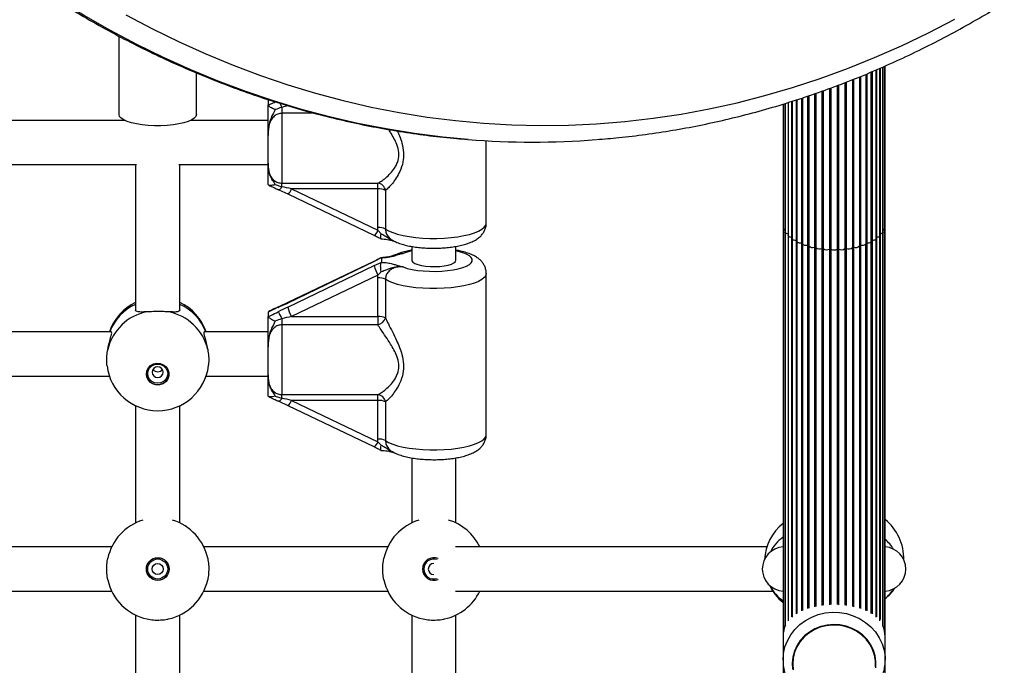
# Model space of a CAD drawing. Units: millimetres. Extents: x 120 to 6825, y 760 to 9270.
# Drawn here: x 4995 to 5352, y 4520 to 4754 of the extents above; entities that cross this region are included whole.
import ezdxf

# ---------------------------------------------------------------- set-up
doc = ezdxf.new("R2010")
doc.units = ezdxf.units.MM

msp = doc.modelspace()

# ---------------------------------------------------------------- linework, layer by layer
at = {"linetype": 'Continuous', "lineweight": 25, "ltscale": 40}
for p, q in [((5031.39, 4719.4), (5031.39, 4747.78)), ((5308.05, 4676.81), (5308.05, 4736.6)), ((5308.68, 4678.08), (5308.68, 4736.88)), ((5308.89, 4679.37), (5308.89, 4736.98)), ((5059.39, 4719.4), (5059.39, 4734.52)), ((5299.54, 4733.01), (5299.54, 4671.9)), ((5299.96, 4733.19), (5299.96, 4672.03)), ((5301.84, 4733.98), (5301.84, 4672.69)), ((5302.21, 4734.14), (5302.21, 4672.84)), ((5303.88, 4673.51), (5303.88, 4734.84)), ((5304.17, 4734.97), (5304.17, 4673.82)), ((5305.62, 4674.5), (5305.62, 4735.58)), ((5305.79, 4735.66), (5305.79, 4674.94)), ((5307.02, 4675.61), (5307.02, 4736.17)), ((5307.04, 4736.18), (5307.04, 4676.16)), ((5291.55, 4729.89), (5291.55, 4670.7)), ((5292.04, 4730.08), (5292.04, 4670.72)), ((5294.33, 4730.97), (5294.33, 4670.9)), ((5294.81, 4731.15), (5294.81, 4670.95)), ((5297.02, 4732.01), (5297.02, 4671.3)), ((5297.47, 4732.19), (5297.47, 4671.39)), ((5280.82, 4726.04), (5280.82, 4672.03)), ((5281.24, 4726.19), (5281.24, 4671.9)), ((5283.3, 4726.92), (5283.3, 4671.39)), ((5283.76, 4727.08), (5283.76, 4671.3)), ((5285.97, 4727.85), (5285.97, 4670.95)), ((5286.44, 4728.02), (5286.44, 4670.9)), ((5288.74, 4728.83), (5288.74, 4670.72)), ((5289.23, 4729), (5289.23, 4670.7)), ((5085.41, 4724.47), (5085.39, 4724.37)), ((5085.39, 4724.37), (5085.39, 4722.9)), ((5085.39, 4722.9), (5085.41, 4722.82)), ((5085.62, 4724.68), (5085.41, 4724.47)), ((5085.83, 4724.68), (5085.41, 4724.47)), ((5271.89, 4723.17), (5271.89, 4679.37)), ((5272.1, 4723.23), (5272.1, 4678.08)), ((5272.72, 4723.43), (5272.72, 4676.81)), ((5273.74, 4723.78), (5273.74, 4676.16)), ((5273.75, 4723.76), (5273.75, 4675.61)), ((5274.98, 4724.17), (5274.98, 4674.94)), ((5275.15, 4724.21), (5275.15, 4674.5)), ((5276.6, 4724.68), (5276.6, 4673.82)), ((5276.9, 4724.77), (5276.9, 4673.51)), ((5278.56, 4725.3), (5278.56, 4672.84)), ((5278.94, 4725.42), (5278.94, 4672.69)), ((5090.39, 4722.01), (5090.39, 4719.88)), ((5090.39, 4719.88), (5090.39, 4694.57)), ((5102.26, 4719.88), (5090.39, 4719.88)), ((5033.45, 4717.28), (4957.32, 4717.28)), ((5085.39, 4717.28), (5057.32, 4717.28)), ((5085.39, 4701.78), (5085.39, 4711.86)), ((5164.39, 4680.09), (5164.39, 4709.93)), ((4953.04, 4701.28), (5037.73, 4701.28)), ((5037.39, 4701.28), (5037.39, 4648.68)), ((5053.04, 4701.28), (5085.39, 4701.28)), ((5053.39, 4648.68), (5053.39, 4701.28)), ((5085.41, 4694.09), (5085.39, 4694.19)), ((5087.92, 4694.04), (5090.39, 4693.29)), ((5090.39, 4694.57), (5125.1, 4694.57)), ((5090.39, 4693.29), (5090.39, 4694.57)), ((5125.1, 4692.5), (5125.1, 4694.57)), ((5089.21, 4692.19), (5089.19, 4692.19)), ((5089.21, 4692.19), (5092.55, 4690.66)), ((5092.53, 4690.66), (5123.87, 4675.67)), ((5092.56, 4690.66), (5092.53, 4690.66)), ((5125.1, 4692.5), (5093.83, 4692.5)), ((5093.83, 4692.5), (5125.17, 4677.5)), ((5125.1, 4678.5), (5125.1, 4692.5)), ((5127.86, 4691.97), (5127.86, 4677.96)), ((5125.17, 4677.5), (5125.1, 4678.5)), ((5125.17, 4677.5), (5126.33, 4676.28)), ((5271.89, 4679.37), (5271.89, 4529.74)), ((5272.1, 4678.08), (5272.1, 4532.3)), ((5272.72, 4676.81), (5272.72, 4534.5)), ((5273.75, 4676.16), (5273.74, 4676.16)), ((5273.74, 4676.16), (5273.74, 4536.6)), ((5307.04, 4676.16), (5307.02, 4676.16)), ((5307.04, 4676.16), (5307.04, 4536.59)), ((5308.05, 4534.47), (5308.05, 4676.81)), ((5308.68, 4532.17), (5308.68, 4678.08)), ((5308.89, 4529.8), (5308.89, 4679.37)), ((5273.75, 4675.61), (5273.75, 4536.12)), ((5274.98, 4674.94), (5274.98, 4537.58)), ((5275.15, 4674.5), (5275.15, 4537.5)), ((5276.6, 4673.82), (5276.6, 4538.68)), ((5276.9, 4673.51), (5276.9, 4538.75)), ((5278.56, 4672.84), (5278.56, 4539.7)), ((5278.94, 4672.67), (5278.94, 4539.84)), ((5301.84, 4539.84), (5301.84, 4672.67)), ((5302.21, 4672.84), (5302.21, 4539.7)), ((5303.88, 4538.75), (5303.88, 4673.51)), ((5304.17, 4673.82), (5304.17, 4538.68)), ((5305.62, 4537.5), (5305.62, 4674.5)), ((5305.79, 4674.94), (5305.79, 4537.58)), ((5307.02, 4536.12), (5307.02, 4675.61)), ((5137.39, 4671.68), (5137.39, 4666.69)), ((5153.39, 4666.69), (5153.39, 4671.68)), ((5280.82, 4672.03), (5280.82, 4540.56)), ((5281.24, 4671.9), (5281.24, 4540.7)), ((5283.3, 4671.39), (5283.3, 4541.25)), ((5283.76, 4671.3), (5283.76, 4541.34)), ((5285.97, 4670.95), (5285.97, 4541.72)), ((5286.44, 4670.9), (5286.44, 4541.78)), ((5288.74, 4670.72), (5288.74, 4541.97)), ((5289.23, 4670.7), (5289.23, 4541.99)), ((5291.55, 4670.7), (5291.55, 4541.99)), ((5292.04, 4670.72), (5292.04, 4541.97)), ((5294.33, 4670.9), (5294.33, 4541.78)), ((5294.81, 4670.95), (5294.81, 4541.72)), ((5297.02, 4671.3), (5297.02, 4541.34)), ((5297.47, 4671.39), (5297.47, 4541.25)), ((5299.54, 4671.9), (5299.54, 4540.7)), ((5299.96, 4672.03), (5299.96, 4540.56)), ((5123.83, 4666.19), (5092.49, 4651.19)), ((5123.87, 4666.33), (5092.53, 4651.33)), ((5126.36, 4667.51), (5123.83, 4666.19)), ((5123.83, 4664.74), (5126.36, 4665.84)), ((5126.36, 4667.51), (5126.24, 4667.53)), ((5126.39, 4667.44), (5126.36, 4667.51)), ((5126.36, 4665.84), (5126.39, 4665.94)), ((5126.39, 4667.44), (5126.39, 4665.94)), ((5092.49, 4649.74), (5123.83, 4664.74)), ((5126.33, 4662.46), (5125.17, 4661.3)), ((5164.39, 4603.52), (5164.39, 4661.91)), ((5125.17, 4661.3), (5093.83, 4646.31)), ((5125.1, 4660.31), (5125.17, 4661.3)), ((5125.1, 4646.31), (5125.1, 4660.31)), ((5127.86, 4659.78), (5127.86, 4645.77)), ((5092.55, 4651.34), (5089.21, 4649.81)), ((5085.41, 4647.91), (5085.39, 4647.8)), ((5085.39, 4647.8), (5085.39, 4646.34)), ((5085.62, 4648.11), (5085.41, 4647.91)), ((5089.19, 4649.8), (5089.21, 4649.81)), ((5085.39, 4646.34), (5085.41, 4646.25)), ((5090.39, 4645.45), (5090.39, 4643.32)), ((5093.83, 4646.31), (5125.1, 4646.31)), ((5125.1, 4646.31), (5125.1, 4643.32)), ((5028.55, 4640.71), (4962.23, 4640.71)), ((5085.39, 4640.71), (5062.23, 4640.71)), ((5090.39, 4643.32), (5090.39, 4618.01)), ((5125.1, 4643.32), (5090.39, 4643.32)), ((5085.39, 4625.21), (5085.39, 4635.29)), ((4962.9, 4624.71), (5027.88, 4624.71)), ((5062.9, 4624.71), (5085.39, 4624.71)), ((5085.41, 4617.52), (5085.39, 4617.63)), ((5087.92, 4617.48), (5090.39, 4616.72)), ((5089.21, 4615.62), (5089.19, 4615.63)), ((5089.21, 4615.62), (5092.55, 4614.09)), ((5090.39, 4618.01), (5125.1, 4618.01)), ((5090.39, 4616.72), (5090.39, 4618.01)), ((5125.1, 4615.93), (5093.83, 4615.93)), ((5093.83, 4615.93), (5125.17, 4600.94)), ((5125.1, 4615.93), (5125.1, 4618.01)), ((5125.1, 4601.93), (5125.1, 4615.93)), ((5127.86, 4615.4), (5127.86, 4601.4)), ((5037.39, 4614), (5037.39, 4571.57)), ((5053.39, 4571.57), (5053.39, 4614)), ((5092.53, 4614.1), (5123.87, 4599.1)), ((5092.56, 4614.09), (5092.53, 4614.1)), ((5125.17, 4600.94), (5125.1, 4601.93)), ((5125.17, 4600.94), (5126.33, 4599.71)), ((5137.39, 4595.12), (5137.39, 4571.57)), ((5153.39, 4571.57), (5153.39, 4595.11)), ((5028.71, 4562.89), (4962.07, 4562.89)), ((5128.71, 4562.89), (5062.07, 4562.89)), ((5266.04, 4562.89), (5153.26, 4562.89)), ((4962.07, 4546.89), (5028.71, 4546.89)), ((5062.07, 4546.89), (5128.71, 4546.89)), ((5153.26, 4546.89), (5268.19, 4546.89)), ((5037.39, 4538.21), (5037.39, 4472.53)), ((5053.39, 4472.32), (5053.39, 4538.21)), ((5137.39, 4538.21), (5137.39, 4489.53)), ((5153.39, 4489.53), (5153.39, 4538.21)), ((5271.89, 4529.74), (5271.89, 4521.87)), ((5308.89, 4521.87), (5308.89, 4529.75)), ((5308.87, 4522.53), (5308.89, 4521.87)), ((5271.89, 4521.87), (5271.89, 4259.74)), ((5275.19, 4520.53), (5275.19, 4520.51)), ((5305.59, 4520.51), (5305.59, 4520.53)), ((5308.89, 4259.81), (5308.89, 4521.87))]:
    msp.add_line(p, q, dxfattribs=at)
at = {"linetype": 'Continuous', "lineweight": 25, "ltscale": 40, "flags": 128}
for points in [[(5157.8, 4710.38), (5148.66, 4711.23), (5138.36, 4712.53), (5128.09, 4714.19), (5117.85, 4716.2), (5107.64, 4718.56), (5097.48, 4721.27), (5087.37, 4724.33), (5077.31, 4727.74), (5067.32, 4731.5), (5057.39, 4735.6), (5047.54, 4740.04), (5037.77, 4744.82), (5028.08, 4749.93), (5018.48, 4755.37), (5008.98, 4761.15), (4999.58, 4767.25)], [(5033.85, 4755.52), (5043.44, 4750.46), (5053.12, 4745.73), (5062.87, 4741.34), (5072.7, 4737.28), (5082.59, 4733.56), (5092.55, 4730.19), (5102.56, 4727.15), (5112.62, 4724.47), (5122.72, 4722.13), (5132.86, 4720.14), (5143.03, 4718.5), (5153.23, 4717.22), (5163.45, 4716.28), (5173.68, 4715.7), (5183.91, 4715.47), (5194.15, 4715.59), (5204.38, 4716.06), (5214.6, 4716.89), (5224.81, 4718.07), (5234.99, 4719.6), (5245.14, 4721.48), (5255.25, 4723.71), (5265.33, 4726.29), (5275.35, 4729.21), (5285.32, 4732.48), (5295.24, 4736.1), (5305.09, 4740.05), (5314.86, 4744.34), (5324.56, 4748.97), (5334.18, 4753.93)], [(5089.59, 4723.55), (5089.73, 4723.27), (5089.94, 4722.87), (5090.16, 4722.45), (5090.39, 4722.01)], [(5059.39, 4719.4), (5059.2, 4718.73), (5058.63, 4718.08), (5057.7, 4717.47), (5056.44, 4716.91), (5054.87, 4716.42), (5053.05, 4716), (5051.01, 4715.69), (5048.82, 4715.47), (5046.54, 4715.36), (5044.23, 4715.36), (5041.95, 4715.47), (5039.76, 4715.69), (5037.73, 4716), (5035.91, 4716.42), (5034.34, 4716.91), (5033.08, 4717.47), (5032.15, 4718.08), (5031.58, 4718.73), (5031.39, 4719.4)], [(5090.39, 4693.29), (5090.16, 4692.95), (5089.94, 4692.66), (5089.73, 4692.44), (5089.54, 4692.28), (5089.37, 4692.19), (5089.23, 4692.18), (5089.21, 4692.19)], [(5127.86, 4677.96), (5129.03, 4677.29), (5130.51, 4676.67), (5132.27, 4676.11), (5134.27, 4675.62), (5136.48, 4675.23), (5138.86, 4674.92), (5141.36, 4674.71), (5143.94, 4674.6), (5146.55, 4674.59), (5149.13, 4674.69), (5151.65, 4674.89), (5154.04, 4675.19), (5156.27, 4675.58), (5158.3, 4676.05), (5160.09, 4676.6), (5161.6, 4677.22), (5162.8, 4677.89), (5163.68, 4678.6), (5164.21, 4679.34), (5164.39, 4680.09)], [(5273.74, 4676.16), (5273.43, 4676.22), (5273.15, 4676.32), (5272.94, 4676.45), (5272.79, 4676.6), (5272.73, 4676.76), (5272.72, 4676.81)], [(5308.05, 4676.81), (5308.05, 4676.76), (5307.98, 4676.6), (5307.84, 4676.45), (5307.62, 4676.32), (5307.35, 4676.22), (5307.04, 4676.16)], [(5274.98, 4674.94), (5274.65, 4674.98), (5274.35, 4675.05), (5274.1, 4675.16), (5273.9, 4675.3), (5273.79, 4675.46), (5273.75, 4675.61)], [(5276.6, 4673.82), (5276.26, 4673.84), (5275.94, 4673.89), (5275.65, 4673.98), (5275.42, 4674.1), (5275.26, 4674.25), (5275.17, 4674.41), (5275.15, 4674.5)], [(5278.56, 4672.84), (5278.22, 4672.83), (5277.89, 4672.86), (5277.58, 4672.93), (5277.31, 4673.03), (5277.1, 4673.16), (5276.96, 4673.31), (5276.9, 4673.47), (5276.9, 4673.51)], [(5278.94, 4672.7), (5278.93, 4672.72), (5278.91, 4672.76), (5278.88, 4672.79), (5278.83, 4672.81), (5278.77, 4672.83), (5278.7, 4672.84), (5278.63, 4672.85), (5278.56, 4672.84)], [(5280.82, 4672.03), (5280.48, 4671.99), (5280.14, 4671.99), (5279.81, 4672.04), (5279.51, 4672.12), (5279.26, 4672.23), (5279.08, 4672.37), (5278.97, 4672.52), (5278.94, 4672.69)], [(5301.84, 4672.69), (5301.81, 4672.52), (5301.7, 4672.37), (5301.51, 4672.23), (5301.26, 4672.12), (5300.96, 4672.04), (5300.63, 4671.99), (5300.29, 4671.99), (5299.96, 4672.03)], [(5302.21, 4672.84), (5302.14, 4672.85), (5302.07, 4672.84), (5302.01, 4672.83), (5301.95, 4672.81), (5301.9, 4672.79), (5301.86, 4672.76), (5301.84, 4672.72), (5301.84, 4672.7)], [(5303.88, 4673.51), (5303.88, 4673.47), (5303.82, 4673.31), (5303.68, 4673.16), (5303.47, 4673.03), (5303.2, 4672.93), (5302.89, 4672.86), (5302.55, 4672.83), (5302.21, 4672.84)], [(5305.62, 4674.5), (5305.61, 4674.41), (5305.52, 4674.25), (5305.35, 4674.1), (5305.12, 4673.98), (5304.84, 4673.89), (5304.51, 4673.84), (5304.17, 4673.82)], [(5307.02, 4675.61), (5306.99, 4675.46), (5306.87, 4675.3), (5306.68, 4675.16), (5306.43, 4675.05), (5306.13, 4674.98), (5305.79, 4674.94)], [(5134.26, 4664.23), (5135.77, 4663.74), (5137.52, 4663.34), (5139.47, 4663.01), (5141.57, 4662.79), (5143.78, 4662.66), (5146.02, 4662.64), (5148.25, 4662.72), (5150.4, 4662.9), (5152.43, 4663.18), (5154.27, 4663.56), (5155.89, 4664.01), (5157.23, 4664.53), (5158.27, 4665.11), (5158.98, 4665.72), (5159.34, 4666.37), (5159.34, 4667.02), (5158.98, 4667.66), (5158.27, 4668.28), (5157.23, 4668.85), (5155.89, 4669.37), (5154.27, 4669.83), (5153.39, 4670.02)], [(5137.39, 4670.02), (5135.77, 4669.64), (5134.26, 4669.15)], [(5123.83, 4666.19), (5123.85, 4666.31), (5123.88, 4666.33)], [(5137.39, 4666.69), (5137.43, 4666.44), (5137.81, 4665.95), (5138.53, 4665.5), (5139.58, 4665.1), (5140.9, 4664.77), (5142.43, 4664.54), (5144.09, 4664.4), (5145.82, 4664.38), (5147.53, 4664.46), (5149.14, 4664.64), (5150.57, 4664.92), (5151.76, 4665.29), (5152.65, 4665.72), (5153.2, 4666.19), (5153.39, 4666.69), (5153.39, 4666.69)], [(5164.39, 4661.91), (5164.39, 4661.91), (5164.21, 4661.15), (5163.68, 4660.41), (5162.8, 4659.7), (5161.6, 4659.03), (5160.09, 4658.42), (5158.3, 4657.87), (5156.27, 4657.39), (5154.04, 4657), (5151.65, 4656.71), (5149.13, 4656.51), (5146.55, 4656.41), (5143.94, 4656.41), (5141.36, 4656.52), (5138.86, 4656.73), (5136.48, 4657.04), (5134.27, 4657.44), (5132.27, 4657.92), (5130.51, 4658.48), (5129.03, 4659.1), (5127.86, 4659.78)], [(5092.49, 4651.19), (5092.51, 4651.31), (5092.53, 4651.33)], [(5089.05, 4649.62), (5089.12, 4649.75), (5089.19, 4649.8)], [(5089.05, 4648.02), (5089.12, 4647.88), (5089.23, 4647.66), (5089.37, 4647.39), (5089.54, 4647.07), (5089.73, 4646.7), (5089.94, 4646.3), (5090.16, 4645.88), (5090.39, 4645.45)], [(5041.29, 4625.46), (5041.47, 4626.61), (5042, 4627.67), (5042.83, 4628.53), (5043.89, 4629.11), (5045.08, 4629.37), (5046.3, 4629.28), (5047.44, 4628.86), (5048.39, 4628.13), (5049.08, 4627.16), (5049.44, 4626.04), (5049.44, 4624.87), (5049.08, 4623.75), (5048.39, 4622.79), (5047.44, 4622.06), (5046.3, 4621.63), (5045.08, 4621.54), (5043.89, 4621.8), (5042.83, 4622.39), (5042, 4623.25), (5041.47, 4624.3), (5041.29, 4625.46)], [(5041.76, 4625.61), (5041.93, 4626.69), (5042.45, 4627.66), (5043.25, 4628.42), (5044.27, 4628.92), (5045.39, 4629.09), (5046.51, 4628.92), (5047.52, 4628.42), (5048.33, 4627.66), (5048.84, 4626.69), (5049.02, 4625.61), (5048.84, 4624.54), (5048.33, 4623.57), (5047.52, 4622.8), (5046.51, 4622.31), (5045.39, 4622.14), (5044.27, 4622.31), (5043.25, 4622.8), (5042.45, 4623.57), (5041.93, 4624.54), (5041.76, 4625.61)], [(5043.39, 4626.16), (5043.54, 4625.42), (5043.97, 4624.8), (5044.62, 4624.39), (5045.39, 4624.24), (5046.15, 4624.39), (5046.8, 4624.8), (5047.24, 4625.42), (5047.39, 4626.16), (5047.24, 4626.89), (5046.8, 4627.51), (5046.15, 4627.93), (5045.39, 4628.07), (5044.62, 4627.93), (5043.97, 4627.51), (5043.54, 4626.89), (5043.39, 4626.16)], [(5090.39, 4616.72), (5090.16, 4616.38), (5089.94, 4616.1), (5089.73, 4615.87), (5089.54, 4615.71), (5089.37, 4615.63), (5089.23, 4615.61), (5089.21, 4615.62)], [(5127.86, 4601.4), (5129.03, 4600.72), (5130.51, 4600.1), (5132.27, 4599.54), (5134.27, 4599.06), (5136.48, 4598.66), (5138.86, 4598.35), (5141.36, 4598.14), (5143.94, 4598.03), (5146.55, 4598.03), (5149.13, 4598.12), (5151.65, 4598.32), (5154.04, 4598.62), (5156.27, 4599.01), (5158.3, 4599.48), (5160.09, 4600.03), (5161.6, 4600.65), (5162.8, 4601.32), (5163.68, 4602.03), (5164.21, 4602.77), (5164.39, 4603.52)], [(5271.89, 4521.87), (5272.07, 4524.29), (5272.6, 4526.66), (5273.49, 4528.94), (5274.7, 4531.08), (5276.22, 4533.05), (5278.01, 4534.79), (5280.04, 4536.28), (5282.28, 4537.5), (5284.67, 4538.41), (5287.18, 4538.99), (5289.74, 4539.25), (5292.32, 4539.16), (5294.86, 4538.74), (5297.32, 4537.99), (5299.64, 4536.93), (5301.78, 4535.57), (5303.7, 4533.95), (5305.35, 4532.09), (5306.72, 4530.03), (5307.77, 4527.82), (5308.48, 4525.49), (5308.84, 4523.09), (5308.87, 4522.53)], [(5305.51, 4519.1), (5305.57, 4521.29), (5305.26, 4523.46), (5304.61, 4525.56), (5303.62, 4527.54), (5302.33, 4529.35), (5300.75, 4530.96), (5298.93, 4532.33), (5296.92, 4533.41), (5294.74, 4534.2), (5292.47, 4534.66), (5290.15, 4534.8), (5287.83, 4534.59), (5285.57, 4534.06), (5283.43, 4533.21), (5281.45, 4532.07), (5279.68, 4530.65), (5278.15, 4528.99), (5276.92, 4527.14), (5276, 4525.13), (5275.42, 4523.01), (5275.19, 4520.84), (5275.32, 4518.65)], [(5305.34, 4519.44), (5305.34, 4521.59), (5304.99, 4523.73), (5304.3, 4525.78), (5303.28, 4527.72), (5301.96, 4529.48), (5300.37, 4531.04), (5298.54, 4532.35), (5296.52, 4533.38), (5294.36, 4534.11), (5292.11, 4534.52), (5289.81, 4534.6), (5287.53, 4534.35), (5285.32, 4533.78), (5283.22, 4532.9), (5281.29, 4531.72), (5279.58, 4530.29), (5278.12, 4528.62), (5276.95, 4526.77), (5276.09, 4524.77), (5275.56, 4522.67), (5275.39, 4520.51)], [(5275.39, 4520.51), (5275.56, 4518.36)]]:
    msp.add_lwpolyline(points, dxfattribs=at)
at = {"linetype": 'Continuous', "lineweight": 25, "ltscale": 1600}
for radius in [4.1, 3.63, 2]:
    msp.add_circle((5045.39, 4554.89), radius, dxfattribs=at)
for centre, radius, start, end in [((5181.25, 5009.84), 300.38, 265.5217, 274.3824), ((5124.78, 4691.47), 3.12, 9.2061, 84.2371), ((5090.24, 4693.62), 3.76, 307.984, 342.6638), ((5125.44, 4686.86), 5.65, 64.6377, 93.5331), ((5121.92, 4678.42), 3.38, 305.3934, 344.233), ((5125.44, 4672.86), 5.65, 64.6377, 93.5331), ((5272.38, 4679.42), 0.498, 185.8344, 235.0905), ((5272.83, 4678.26), 0.753, 193.8109, 261.9988), ((5307.91, 4678.29), 0.794, 279.9716, 344.2187), ((5308.39, 4679.42), 0.498, 304.9065, 354.1758), ((5274.96, 4674.43), 0.504, 67.4415, 87.6016), ((5276.64, 4673.41), 0.408, 51.7225, 95.724), ((5304.13, 4673.42), 0.407, 84.2327, 128.3208), ((5305.82, 4674.43), 0.504, 92.3984, 112.5585), ((5280.94, 4671.66), 0.384, 38.7152, 108.1862), ((5282.62, 4673.07), 1.81, 220.0767, 292.1622), ((5283.45, 4670.96), 0.453, 47.864, 109.4337), ((5285.13, 4672.86), 2.08, 228.514, 293.5799), ((5286.15, 4670.48), 0.507, 55.0243, 111.692), ((5287.74, 4672.75), 2.26, 235.0348, 296.1773), ((5288.96, 4670.24), 0.535, 60.5348, 115.0921), ((5290.39, 4672.72), 2.33, 240.055, 299.945), ((5291.81, 4670.24), 0.535, 64.9042, 119.4692), ((5293.04, 4672.75), 2.26, 243.823, 304.9647), ((5294.62, 4670.48), 0.507, 68.3087, 124.975), ((5295.64, 4672.86), 2.08, 246.4201, 311.486), ((5297.32, 4670.96), 0.453, 70.5663, 132.1374), ((5298.16, 4673.07), 1.81, 247.8377, 319.923), ((5299.84, 4671.66), 0.384, 71.8148, 141.286), ((5135.66, 4667.38), 12.12, 192.5627, 210.078), ((5125.44, 4654.67), 5.65, 64.6377, 93.5331), ((5045.39, 4634.74), 18.5, 115.622, 161.1695), ((5045.39, 4634.74), 18.5, 19.0519, 64.378), ((5044.93, 4630.2), 18.12, 100.8533, 166.6342), ((5044.83, 4634.27), 18.04, 114.341, 159.0671), ((5045.85, 4630.2), 18.12, 13.3658, 79.1467), ((5046.03, 4634.34), 17.94, 20.7981, 65.7938), ((5104.32, 4652.38), 12.12, 192.5619, 210.0775), ((5125.44, 4640.67), 5.65, 64.6377, 93.5331), ((5124.29, 4647.01), 3.78, 282.3048, 340.8862), ((5045.39, 4630.69), 18.5, 186.8322, 353.2965), ((5045.39, 4628.34), 2.04, 214.3337, 325.6663), ((5045.39, 4625.75), 4.1, 181.8359, 358.1641), ((5090.24, 4617.05), 3.76, 307.9752, 342.6691), ((5124.78, 4614.9), 3.12, 9.2087, 84.2345), ((5125.44, 4610.3), 5.65, 64.6428, 93.5327), ((5125.44, 4596.29), 5.65, 64.6428, 93.5327), ((5121.92, 4601.86), 3.38, 305.3955, 344.2274), ((5045.39, 4554.89), 18.5, 106.9191, 167.9157), ((5045.39, 4554.89), 18.5, 12.0843, 73.0809), ((5145.39, 4554.89), 18.5, 106.9191, 167.9157), ((5145.39, 4554.89), 18.5, 25.622, 73.0809), ((5297.17, 4558.46), 18.5, 359.2234, 50.6888), ((5283.61, 4557.1), 18.5, 129.3112, 176.3338), ((5279.89, 4554.89), 14, 124.8499, 153.6925), ((5299.89, 4554.89), 14, 30.8857, 49.9948), ((5272.39, 4554.89), 8, 93.5833, 266.4167), ((5308.39, 4554.89), 8, 273.5833, 86.4167), ((5145.39, 4554.89), 4.1, 67.3422, 180), ((5145.39, 4554.89), 3.63, 70.8141, 180), ((5145.39, 4554.89), 4.1, 180, 292.6578), ((5145.39, 4554.89), 3.63, 180, 289.1859), ((5145.39, 4554.89), 2, 91.0906, 180), ((5145.39, 4554.89), 2, 180, 268.9094), ((5045.39, 4554.89), 18.5, 192.0843, 257.9157), ((5045.39, 4554.89), 18.5, 282.0843, 347.9157), ((5145.39, 4554.89), 18.5, 192.0843, 257.9157), ((5283.61, 4557.1), 18.5, 206.0155, 230.6888), ((5279.89, 4554.89), 14, 206.3075, 235.1501), ((5297.17, 4558.46), 18.5, 309.3112, 325.4579), ((5299.89, 4554.89), 14, 310.0052, 329.1143), ((5145.39, 4554.89), 18.5, 282.0843, 334.378)]:
    msp.add_arc(centre, radius, start, end, dxfattribs=at)
for centre, major_axis, ratio, start_param, end_param in [((5093.83, 4722), (12, 2.89), 0.068514, 1.651655, 1.845196), ((5093.83, 4691.63), (12, -2.89), 0.068514, 1.58727, 1.878143), ((5092.49, 4652.93), (11.98, 5.83), 0.117531, 4.36436, 4.655233), ((5092.49, 4648), (11.98, 5.83), 0.117531, 1.513641, 1.804514), ((5093.83, 4645.44), (12, 2.89), 0.068514, 1.554323, 1.845196), ((5093.83, 4615.07), (12, -2.89), 0.068514, 1.58727, 1.878143)]:
    msp.add_ellipse(centre, major_axis=major_axis, ratio=ratio, start_param=start_param, end_param=end_param, dxfattribs=at)
at = {"linetype": 'Continuous', "lineweight": 25, "ltscale": 40}
for points, knots in [([(4998.06, 4767.69), (4999.62, 4766.65), (5004.14, 4763.65), (5011.67, 4758.92), (5020.7, 4753.58), (5029.82, 4748.53), (5039.01, 4743.78), (5048.28, 4739.33), (5057.62, 4735.19), (5067.02, 4731.34), (5076.48, 4727.8), (5086, 4724.57), (5095.57, 4721.65), (5105.18, 4719.03), (5114.83, 4716.73), (5124.52, 4714.74), (5134.23, 4713.06), (5143.97, 4711.72), (5151.75, 4710.84), (5156.28, 4710.52), (5157.56, 4710.43)], [0, 0, 0, 0, 0.0313302, 0.0905244, 0.1497096, 0.2088807, 0.2680384, 0.3271814, 0.3863099, 0.445423, 0.504522, 0.5636065, 0.6226771, 0.6817339, 0.7407777, 0.7998102, 0.8588317, 0.9178434, 0.9768472, 1, 1, 1, 1]), ([(5204.43, 4710.37), (5207.08, 4710.59), (5212.99, 4711.06), (5222.13, 4712.18), (5231.86, 4713.65), (5241.56, 4715.44), (5251.23, 4717.54), (5260.86, 4719.96), (5270.45, 4722.69), (5280, 4725.72), (5289.49, 4729.07), (5298.93, 4732.71), (5308.3, 4736.67), (5317.61, 4740.92), (5326.85, 4745.48), (5336, 4750.34), (5344.41, 4755.09), (5349.73, 4758.31), (5352.05, 4759.72)], [0, 0, 0, 0, 0.052181, 0.116254, 0.180331, 0.244415, 0.308509, 0.372613, 0.436727, 0.500855, 0.564997, 0.629153, 0.693323, 0.75751, 0.821712, 0.88593, 0.950163, 1, 1, 1, 1]), ([(5085.39, 4711.86), (5085.39, 4711.87), (5085.39, 4712.04), (5085.39, 4712.57), (5085.39, 4713.94), (5085.39, 4715.72), (5085.39, 4718.05), (5085.39, 4720.42), (5085.39, 4722.19), (5085.39, 4722.9)], [0, 0, 0, 0, 0.00262, 0.045347, 0.140614, 0.370142, 0.54134, 0.815232, 1, 1, 1, 1]), ([(5085.41, 4722.82), (5085.74, 4722.96), (5086.58, 4723.34), (5087.42, 4723.77), (5087.93, 4724.03)], [0, 0, 0, 0, 0.392042, 1, 1, 1, 1]), ([(5085.41, 4722.82), (5085.47, 4722.73), (5085.6, 4722.54), (5086.17, 4722.13), (5086.94, 4721.68), (5087.58, 4721.36), (5087.91, 4721.2), (5087.92, 4721.2)], [0, 0, 0, 0, 0.234547, 0.468158, 0.726844, 0.996854, 1, 1, 1, 1]), ([(5087.92, 4721.2), (5087.9, 4721.15), (5087.53, 4720.28), (5086.66, 4718.84), (5085.71, 4716.35), (5085.44, 4714.2), (5085.39, 4712.66), (5085.39, 4712.1), (5085.39, 4711.92), (5085.39, 4711.87), (5085.39, 4711.86)], [0, 0, 0, 0, 0.0161666, 0.2886839, 0.5147259, 0.8238768, 0.944354, 0.9855548, 0.9967019, 1, 1, 1, 1]), ([(5090.39, 4719.88), (5089.88, 4719.83), (5088.85, 4719.72), (5087.49, 4718.84), (5086.39, 4717.5), (5085.71, 4715.76), (5085.42, 4713.82), (5085.4, 4712.52), (5085.39, 4711.86)], [0, 0, 0, 0, 0.142942, 0.288734, 0.445293, 0.629279, 0.812745, 1, 1, 1, 1]), ([(5090.39, 4722.01), (5090.35, 4722), (5089.5, 4721.81), (5088.69, 4721.5), (5087.92, 4721.2)], [0, 0, 0, 0, 0.044008, 1, 1, 1, 1]), ([(5125.1, 4694.57), (5125.54, 4694.8), (5126.42, 4695.26), (5128.01, 4696.47), (5129.64, 4698.01), (5130.98, 4699.67), (5131.93, 4701.31), (5132.64, 4703.14), (5132.89, 4705.65), (5132.15, 4708.41), (5131, 4710.8), (5129.93, 4712.62), (5129.25, 4713.65), (5129, 4714.02)], [0, 0, 0, 0, 0.108116, 0.216406, 0.324717, 0.432898, 0.497114, 0.561191, 0.667618, 0.77473, 0.862141, 0.949779, 1, 1, 1, 1]), ([(5132.2, 4713.47), (5132.46, 4712.89), (5133.08, 4711.47), (5133.97, 4708.85), (5134.59, 4705.61), (5134.34, 4702.01), (5133.24, 4698.93), (5131.81, 4696.4), (5130.4, 4694.47), (5129.02, 4692.91), (5128.25, 4692.28), (5127.86, 4691.97)], [0, 0, 0, 0, 0.066684, 0.161521, 0.284229, 0.407864, 0.550697, 0.664905, 0.779171, 0.889682, 1, 1, 1, 1]), ([(5085.39, 4701.78), (5085.39, 4701.7), (5085.39, 4701.09), (5085.43, 4699.93), (5085.72, 4698.29), (5086.39, 4696.75), (5087.49, 4695.53), (5088.85, 4694.73), (5089.88, 4694.62), (5090.39, 4694.57)], [0, 0, 0, 0, 0.0231574, 0.1958611, 0.3707468, 0.5547183, 0.7112752, 0.8570614, 1, 1, 1, 1]), ([(5085.39, 4701.78), (5085.39, 4701.77), (5085.39, 4701.74), (5085.39, 4701.61), (5085.39, 4701.28), (5085.42, 4699.95), (5085.64, 4698.1), (5086.6, 4696.03), (5087.45, 4694.91), (5087.83, 4694.2), (5087.92, 4694.04)], [0, 0, 0, 0, 0.0032879, 0.0103035, 0.0436171, 0.1206805, 0.4851218, 0.7086592, 0.9365373, 1, 1, 1, 1]), ([(5085.39, 4694.19), (5085.39, 4694.34), (5085.39, 4695.19), (5085.39, 4696.58), (5085.39, 4697.99), (5085.39, 4699.21), (5085.39, 4700.21), (5085.39, 4701.07), (5085.39, 4701.43), (5085.39, 4701.7), (5085.39, 4701.77), (5085.39, 4701.78)], [0, 0, 0, 0, 0.0402787, 0.2414869, 0.43512, 0.6300483, 0.8594521, 0.9028011, 0.9742808, 0.9973885, 1, 1, 1, 1]), ([(5087.92, 4694.04), (5087.91, 4694.04), (5087.58, 4693.94), (5086.94, 4693.8), (5086.17, 4693.74), (5085.6, 4693.81), (5085.47, 4694), (5085.41, 4694.09)], [0, 0, 0, 0, 0.003147, 0.273157, 0.53185, 0.765465, 1, 1, 1, 1]), ([(5085.61, 4693.87), (5085.91, 4693.72), (5086.81, 4693.26), (5088.02, 4692.71), (5088.91, 4692.32), (5089.19, 4692.2)], [0, 0, 0, 0, 0.245859, 0.76281, 1, 1, 1, 1]), ([(5130.58, 4673.85), (5130.92, 4673.67), (5131.8, 4673.18), (5133.43, 4672.6), (5135.45, 4672.04), (5137.61, 4671.61), (5139.84, 4671.31), (5142.12, 4671.12), (5144.44, 4671.02), (5146.76, 4671.03), (5149.06, 4671.14), (5151.3, 4671.35), (5153.46, 4671.67), (5155.52, 4672.09), (5157.48, 4672.63), (5159.26, 4673.31), (5160.77, 4674.11), (5161.99, 4675.02), (5162.94, 4676), (5163.69, 4677.12), (5164.17, 4678.35), (5164.41, 4679.37), (5164.36, 4679.95), (5164.35, 4680.09)], [0, 0, 0, 0, 0.0355182, 0.0932623, 0.1519417, 0.2076781, 0.2614257, 0.3140473, 0.3660735, 0.4178601, 0.4696837, 0.5217439, 0.5743687, 0.6280143, 0.6834151, 0.7418591, 0.7970096, 0.8417194, 0.8812464, 0.9181717, 0.9538093, 0.9889369, 1, 1, 1, 1]), ([(5126.26, 4674.47), (5126.24, 4674.46), (5126.17, 4674.43), (5126.13, 4674.71), (5126.16, 4675.29), (5126.25, 4675.88), (5126.32, 4676.23), (5126.33, 4676.27), (5126.33, 4676.28)], [0, 0, 0, 0, 0.100184, 0.380076, 0.663065, 0.955826, 0.995206, 1, 1, 1, 1]), ([(5126.33, 4676.28), (5126.53, 4676.18), (5127.29, 4675.84), (5128.45, 4675.05), (5129.64, 4674.18), (5130.46, 4673.88), (5130.72, 4673.78)], [0, 0, 0, 0, 0.13348, 0.482829, 0.832273, 1, 1, 1, 1]), ([(5127.86, 4677.96), (5127.92, 4677.45), (5128.03, 4676.43), (5128.93, 4675.06), (5129.83, 4674.19), (5130.47, 4673.92), (5130.59, 4673.87)], [0, 0, 0, 0, 0.300167, 0.604946, 0.927057, 1, 1, 1, 1]), ([(5123.87, 4675.66), (5124.01, 4675.6), (5124.6, 4675.32), (5125.39, 4674.9), (5126.03, 4674.55), (5126.22, 4674.44)], [0, 0, 0, 0, 0.172798, 0.747875, 1, 1, 1, 1]), ([(5126.26, 4674.42), (5126.45, 4674.41), (5127.05, 4674.39), (5128.01, 4674.28), (5129.12, 4674.08), (5130.21, 4673.81), (5130.93, 4673.59), (5131.32, 4673.47)], [0, 0, 0, 0, 0.0875, 0.28383, 0.488764, 0.725653, 1, 1, 1, 1]), ([(5134.26, 4669.15), (5134.26, 4669.15), (5134.21, 4669.14), (5133.96, 4669.07), (5133, 4668.79), (5131.89, 4668.42), (5130.21, 4667.94), (5128.56, 4667.59), (5126.99, 4667.48), (5126.39, 4667.44)], [0, 0, 0, 0, 0.001625, 0.019187, 0.106824, 0.405115, 0.521029, 0.815716, 1, 1, 1, 1]), ([(5130.59, 4668.13), (5131.04, 4668.36), (5132.21, 4668.95), (5133.49, 4669.08), (5134.26, 4669.15)], [0, 0, 0, 0, 0.3916375, 1, 1, 1, 1]), ([(5137.39, 4670.32), (5137.34, 4670.31), (5136.56, 4670.2), (5135.16, 4669.88), (5133.21, 4669.32), (5131.93, 4668.88), (5131.32, 4668.54), (5131.27, 4668.51)], [0, 0, 0, 0, 0.01965, 0.323709, 0.63798, 0.969958, 1, 1, 1, 1]), ([(5131.87, 4668.57), (5132.28, 4668.74), (5132.99, 4669.03), (5133.81, 4669.11), (5134.19, 4669.15), (5134.26, 4669.15), (5134.26, 4669.15)], [0, 0, 0, 0, 0.526922, 0.916436, 0.992174, 1, 1, 1, 1]), ([(5164.35, 4661.91), (5164.35, 4662.25), (5164.35, 4663.03), (5163.99, 4664.21), (5163.4, 4665.36), (5162.62, 4666.36), (5161.66, 4667.24), (5160.5, 4668.04), (5159.04, 4668.78), (5157.26, 4669.43), (5155.35, 4669.96), (5153.99, 4670.2), (5153.39, 4670.31)], [0, 0, 0, 0, 0.061764, 0.14588, 0.228135, 0.311878, 0.401071, 0.501092, 0.618678, 0.755243, 0.892645, 1, 1, 1, 1]), ([(5126.22, 4667.55), (5126.13, 4667.5), (5125.58, 4667.2), (5124.8, 4666.78), (5124.1, 4666.44), (5123.87, 4666.33)], [0, 0, 0, 0, 0.1231539, 0.7130953, 1, 1, 1, 1]), ([(5126.33, 4662.46), (5126.33, 4662.47), (5126.32, 4662.52), (5126.25, 4662.91), (5126.16, 4663.64), (5126.13, 4664.58), (5126.19, 4665.38), (5126.3, 4665.69), (5126.36, 4665.84)], [0, 0, 0, 0, 0.004068, 0.03718, 0.285339, 0.525197, 0.762568, 1, 1, 1, 1]), ([(5131.83, 4668.69), (5131.58, 4668.61), (5130.84, 4668.38), (5129.85, 4668.08), (5128.65, 4667.82), (5127.51, 4667.65), (5126.68, 4667.59), (5126.26, 4667.57)], [0, 0, 0, 0, 0.153837, 0.448129, 0.642697, 0.820529, 1, 1, 1, 1]), ([(5126.39, 4665.94), (5126.98, 4665.9), (5128.25, 4665.82), (5129.95, 4665.5), (5131.7, 4665.03), (5133, 4664.59), (5133.96, 4664.31), (5134.21, 4664.24), (5134.26, 4664.23), (5134.26, 4664.23)], [0, 0, 0, 0, 0.180269, 0.387022, 0.595086, 0.893225, 0.980823, 0.998371, 1, 1, 1, 1]), ([(5134.26, 4664.23), (5134.26, 4664.23), (5133.5, 4664.3), (5132.01, 4664.33), (5130.04, 4663.92), (5128.43, 4663.24), (5127.29, 4662.75), (5126.53, 4662.52), (5126.33, 4662.46)], [0, 0, 0, 0, 0.002232, 0.267073, 0.520516, 0.721749, 0.923096, 1, 1, 1, 1]), ([(5134.26, 4664.23), (5134.24, 4664.23), (5133.48, 4664.28), (5132.08, 4664.23), (5130.25, 4663.63), (5128.92, 4662.62), (5128.03, 4661.29), (5127.92, 4660.28), (5127.86, 4659.78)], [0, 0, 0, 0, 0.007316, 0.258633, 0.46711, 0.652262, 0.82745, 1, 1, 1, 1]), ([(5041.52, 4648), (5040.75, 4647.96), (5039.23, 4647.89), (5037.88, 4648.02), (5037.28, 4648.31), (5037.41, 4648.66), (5037.43, 4648.69)], [0, 0, 0, 0, 0.3247594, 0.6494604, 0.9691826, 1, 1, 1, 1]), ([(5049.26, 4648), (5048.48, 4648.03), (5046.93, 4648.08), (5044.32, 4648.08), (5042.52, 4648.04), (5041.65, 4648.01), (5041.52, 4648)], [0, 0, 0, 0, 0.314771, 0.629845, 0.940496, 1, 1, 1, 1]), ([(5053.35, 4648.7), (5053.3, 4648.5), (5053.21, 4648.09), (5052.12, 4647.91), (5050.71, 4647.93), (5049.62, 4647.98), (5049.26, 4648)], [0, 0, 0, 0, 0.259416, 0.543896, 0.852067, 1, 1, 1, 1]), ([(5089.05, 4649.62), (5089.01, 4649.6), (5088.14, 4649.22), (5086.92, 4648.68), (5085.74, 4648.08), (5085.41, 4647.91)], [0, 0, 0, 0, 0.026479, 0.727782, 1, 1, 1, 1]), ([(5085.41, 4646.25), (5085.74, 4646.4), (5086.95, 4646.94), (5088.16, 4647.57), (5089.05, 4648.02)], [0, 0, 0, 0, 0.272223, 1, 1, 1, 1]), ([(5089.19, 4649.8), (5089.18, 4649.8), (5088.53, 4649.51), (5087.33, 4648.99), (5086.15, 4648.39), (5085.62, 4648.13)], [0, 0, 0, 0, 0.008418, 0.551599, 1, 1, 1, 1]), ([(5085.39, 4635.29), (5085.39, 4635.3), (5085.39, 4635.47), (5085.39, 4636.01), (5085.39, 4637.38), (5085.39, 4639.15), (5085.39, 4641.49), (5085.39, 4643.85), (5085.39, 4645.62), (5085.39, 4646.34)], [0, 0, 0, 0, 0.002609, 0.045346, 0.140614, 0.370141, 0.541329, 0.815232, 1, 1, 1, 1]), ([(5087.92, 4644.63), (5087.9, 4644.58), (5087.53, 4643.71), (5086.66, 4642.27), (5085.71, 4639.78), (5085.44, 4637.63), (5085.39, 4636.1), (5085.39, 4635.53), (5085.39, 4635.35), (5085.39, 4635.3), (5085.39, 4635.29)], [0, 0, 0, 0, 0.016167, 0.288684, 0.514726, 0.823877, 0.944354, 0.985567, 0.996701, 1, 1, 1, 1]), ([(5085.41, 4646.25), (5085.47, 4646.16), (5085.6, 4645.98), (5086.17, 4645.56), (5086.94, 4645.11), (5087.58, 4644.8), (5087.91, 4644.63), (5087.92, 4644.63)], [0, 0, 0, 0, 0.234547, 0.468158, 0.726844, 0.996854, 1, 1, 1, 1]), ([(5090.39, 4645.45), (5090.35, 4645.44), (5089.5, 4645.25), (5088.69, 4644.93), (5087.92, 4644.63)], [0, 0, 0, 0, 0.044008, 1, 1, 1, 1]), ([(5127.86, 4645.77), (5128.21, 4645.06), (5128.97, 4643.49), (5130.39, 4640.75), (5131.79, 4637.9), (5132.99, 4635.15), (5133.97, 4632.29), (5134.59, 4629.04), (5134.34, 4625.45), (5133.24, 4622.37), (5131.81, 4619.83), (5130.4, 4617.9), (5129.02, 4616.34), (5128.25, 4615.72), (5127.86, 4615.4)], [0, 0, 0, 0, 0.072897, 0.161218, 0.249622, 0.318921, 0.388131, 0.477673, 0.567894, 0.672125, 0.755467, 0.838851, 0.919495, 1, 1, 1, 1]), ([(5027.3, 4634.39), (5027.49, 4635.27), (5027.88, 4637.02), (5028.51, 4639.1), (5028.76, 4640.34), (5028.7, 4640.83), (5028.55, 4640.7), (5028.54, 4640.7)], [0, 0, 0, 0, 0.25517, 0.510285, 0.761492, 0.989831, 1, 1, 1, 1]), ([(5062.27, 4640.63), (5062.18, 4640.61), (5061.99, 4640.57), (5062.17, 4639.53), (5062.63, 4637.86), (5063.14, 4636.04), (5063.39, 4634.8), (5063.48, 4634.39)], [0, 0, 0, 0, 0.1900603, 0.4180752, 0.6416064, 0.8837538, 1, 1, 1, 1]), ([(5090.39, 4643.32), (5089.88, 4643.26), (5088.85, 4643.15), (5087.49, 4642.28), (5086.39, 4640.94), (5085.71, 4639.2), (5085.42, 4637.26), (5085.4, 4635.95), (5085.39, 4635.29)], [0, 0, 0, 0, 0.142943, 0.288737, 0.445289, 0.629275, 0.812743, 1, 1, 1, 1]), ([(5125.1, 4618.01), (5125.54, 4618.24), (5126.42, 4618.69), (5128.01, 4619.91), (5129.64, 4621.44), (5130.98, 4623.1), (5131.93, 4624.74), (5132.64, 4626.58), (5132.89, 4629.08), (5132.15, 4631.84), (5131, 4634.24), (5129.61, 4636.58), (5128, 4639), (5126.37, 4641.34), (5125.5, 4642.7), (5125.1, 4643.32)], [0, 0, 0, 0, 0.084303, 0.168743, 0.253197, 0.337553, 0.387627, 0.437588, 0.520578, 0.604096, 0.672258, 0.740594, 0.831958, 0.923264, 1, 1, 1, 1]), ([(5027.05, 4628.49), (5027.02, 4628.66), (5026.87, 4629.49), (5026.91, 4631.42), (5027.09, 4633.27), (5027.27, 4634.24), (5027.3, 4634.39)], [0, 0, 0, 0, 0.104681, 0.516364, 0.922264, 1, 1, 1, 1]), ([(5063.48, 4634.39), (5063.61, 4633.56), (5063.86, 4631.88), (5063.91, 4629.79), (5063.76, 4628.82), (5063.72, 4628.53)], [0, 0, 0, 0, 0.41401, 0.828436, 1, 1, 1, 1]), ([(5085.39, 4625.21), (5085.39, 4625.14), (5085.39, 4624.52), (5085.43, 4623.37), (5085.72, 4621.72), (5086.39, 4620.19), (5087.49, 4618.96), (5088.85, 4618.16), (5089.88, 4618.06), (5090.39, 4618.01)], [0, 0, 0, 0, 0.023157, 0.195871, 0.370745, 0.554726, 0.711275, 0.857061, 1, 1, 1, 1]), ([(5085.39, 4625.21), (5085.39, 4625.2), (5085.39, 4625.17), (5085.39, 4625.05), (5085.39, 4624.71), (5085.42, 4623.38), (5085.64, 4621.54), (5086.6, 4619.46), (5087.45, 4618.35), (5087.83, 4617.63), (5087.92, 4617.48)], [0, 0, 0, 0, 0.003295, 0.0103, 0.043617, 0.12068, 0.485116, 0.708652, 0.936529, 1, 1, 1, 1]), ([(5085.39, 4617.63), (5085.39, 4617.77), (5085.39, 4618.63), (5085.39, 4620.01), (5085.39, 4621.42), (5085.39, 4622.64), (5085.39, 4623.65), (5085.39, 4624.5), (5085.39, 4624.86), (5085.39, 4625.13), (5085.39, 4625.2), (5085.39, 4625.21)], [0, 0, 0, 0, 0.0402787, 0.2414899, 0.4351229, 0.6300513, 0.8594492, 0.9028049, 0.9742808, 0.9973921, 1, 1, 1, 1]), ([(5087.92, 4617.48), (5087.91, 4617.48), (5087.58, 4617.38), (5086.94, 4617.23), (5086.17, 4617.17), (5085.6, 4617.24), (5085.47, 4617.43), (5085.41, 4617.52)], [0, 0, 0, 0, 0.00314, 0.273154, 0.531836, 0.765446, 1, 1, 1, 1]), ([(5085.61, 4617.31), (5085.91, 4617.16), (5086.81, 4616.69), (5088.02, 4616.14), (5088.91, 4615.75), (5089.19, 4615.63)], [0, 0, 0, 0, 0.245869, 0.762813, 1, 1, 1, 1]), ([(5127.86, 4601.4), (5127.92, 4600.89), (5128.03, 4599.86), (5128.93, 4598.5), (5129.83, 4597.62), (5130.47, 4597.35), (5130.59, 4597.3)], [0, 0, 0, 0, 0.300182, 0.604957, 0.927049, 1, 1, 1, 1]), ([(5130.58, 4597.28), (5130.92, 4597.1), (5131.8, 4596.61), (5133.43, 4596.03), (5135.45, 4595.47), (5137.61, 4595.05), (5139.84, 4594.74), (5142.12, 4594.55), (5144.44, 4594.46), (5146.76, 4594.47), (5149.06, 4594.58), (5151.3, 4594.79), (5153.46, 4595.1), (5155.52, 4595.52), (5157.48, 4596.07), (5159.26, 4596.75), (5160.77, 4597.55), (5161.99, 4598.45), (5162.94, 4599.44), (5163.69, 4600.55), (5164.17, 4601.78), (5164.41, 4602.8), (5164.36, 4603.38), (5164.35, 4603.52)], [0, 0, 0, 0, 0.035519, 0.093262, 0.151942, 0.207678, 0.261425, 0.314047, 0.366073, 0.41786, 0.469684, 0.521744, 0.574368, 0.628014, 0.683415, 0.741859, 0.797009, 0.841719, 0.881244, 0.91817, 0.953809, 0.988937, 1, 1, 1, 1]), ([(5123.87, 4599.1), (5124.01, 4599.03), (5124.6, 4598.75), (5125.39, 4598.33), (5126.03, 4597.98), (5126.22, 4597.87)], [0, 0, 0, 0, 0.172778, 0.747876, 1, 1, 1, 1]), ([(5126.26, 4597.9), (5126.24, 4597.89), (5126.17, 4597.87), (5126.13, 4598.15), (5126.16, 4598.72), (5126.25, 4599.31), (5126.32, 4599.66), (5126.33, 4599.71), (5126.33, 4599.71)], [0, 0, 0, 0, 0.1001862, 0.3800886, 0.6630729, 0.9558173, 0.9952362, 1, 1, 1, 1]), ([(5126.26, 4597.85), (5126.45, 4597.85), (5127.05, 4597.83), (5128.01, 4597.71), (5129.12, 4597.52), (5130.21, 4597.25), (5130.93, 4597.02), (5131.32, 4596.9)], [0, 0, 0, 0, 0.0875, 0.283824, 0.488762, 0.725644, 1, 1, 1, 1]), ([(5126.33, 4599.71), (5126.53, 4599.62), (5127.29, 4599.27), (5128.45, 4598.48), (5129.64, 4597.61), (5130.46, 4597.31), (5130.72, 4597.21)], [0, 0, 0, 0, 0.13348, 0.482816, 0.832264, 1, 1, 1, 1]), ([(5027.3, 4551.02), (5027.17, 4551.79), (5026.9, 4553.34), (5026.89, 4555.95), (5027.09, 4557.75), (5027.27, 4558.62), (5027.3, 4558.76)], [0, 0, 0, 0, 0.314766, 0.629848, 0.940489, 1, 1, 1, 1]), ([(5063.48, 4558.76), (5063.61, 4557.98), (5063.87, 4556.43), (5063.88, 4553.82), (5063.68, 4552.02), (5063.51, 4551.15), (5063.48, 4551.02)], [0, 0, 0, 0, 0.314779, 0.629847, 0.940501, 1, 1, 1, 1]), ([(5127.3, 4551.02), (5127.17, 4551.79), (5126.9, 4553.34), (5126.89, 4555.95), (5127.09, 4557.75), (5127.27, 4558.62), (5127.3, 4558.76)], [0, 0, 0, 0, 0.314766, 0.629848, 0.940488, 1, 1, 1, 1]), ([(5041.52, 4536.8), (5042.29, 4536.67), (5043.84, 4536.4), (5046.45, 4536.39), (5048.25, 4536.59), (5049.12, 4536.77), (5049.26, 4536.8)], [0, 0, 0, 0, 0.314771, 0.629846, 0.9405, 1, 1, 1, 1]), ([(5141.52, 4536.8), (5142.29, 4536.67), (5143.84, 4536.4), (5146.45, 4536.39), (5148.25, 4536.59), (5149.12, 4536.77), (5149.26, 4536.8)], [0, 0, 0, 0, 0.314772, 0.629847, 0.9405, 1, 1, 1, 1]), ([(5272.78, 4534.57), (5272.66, 4534.32), (5272.34, 4533.58), (5272.05, 4532.12), (5271.87, 4530.75), (5271.9, 4529.91), (5271.91, 4529.74)], [0, 0, 0, 0, 0.187197, 0.542747, 0.907645, 1, 1, 1, 1]), ([(5308.89, 4529.75), (5308.86, 4530.4), (5308.81, 4531.71), (5308.51, 4533.33), (5308.14, 4534.21), (5308, 4534.57)], [0, 0, 0, 0, 0.365486, 0.742684, 1, 1, 1, 1]), ([(5271.89, 4521.87), (5271.9, 4521.41), (5271.93, 4520.18), (5272.24, 4518.2), (5272.9, 4515.98), (5273.85, 4513.86), (5275.08, 4511.88), (5276.58, 4510.07), (5278.31, 4508.45), (5280.25, 4507.07), (5282.36, 4505.94), (5284.61, 4505.07), (5286.96, 4504.5), (5289.38, 4504.22), (5291.81, 4504.25), (5294.22, 4504.58), (5296.57, 4505.21), (5298.81, 4506.12), (5300.91, 4507.31), (5302.82, 4508.75), (5304.52, 4510.42), (5305.98, 4512.28), (5307.16, 4514.31), (5308.06, 4516.47), (5308.64, 4518.72), (5308.91, 4520.76), (5308.86, 4522.04), (5308.84, 4522.55)], [0, 0, 0, 0, 0.0245685, 0.0654197, 0.1062801, 0.1471576, 0.1880852, 0.2290809, 0.2701579, 0.3113226, 0.352575, 0.3939065, 0.4353092, 0.4767694, 0.5182738, 0.5598076, 0.6013511, 0.6428862, 0.6843966, 0.7258612, 0.7672617, 0.8085809, 0.8498091, 0.8909403, 0.9319781, 0.9729358, 1, 1, 1, 1])]:
    msp.add_open_spline(points, degree=3, knots=knots, dxfattribs=at)

doc.saveas('drawing.dxf')
